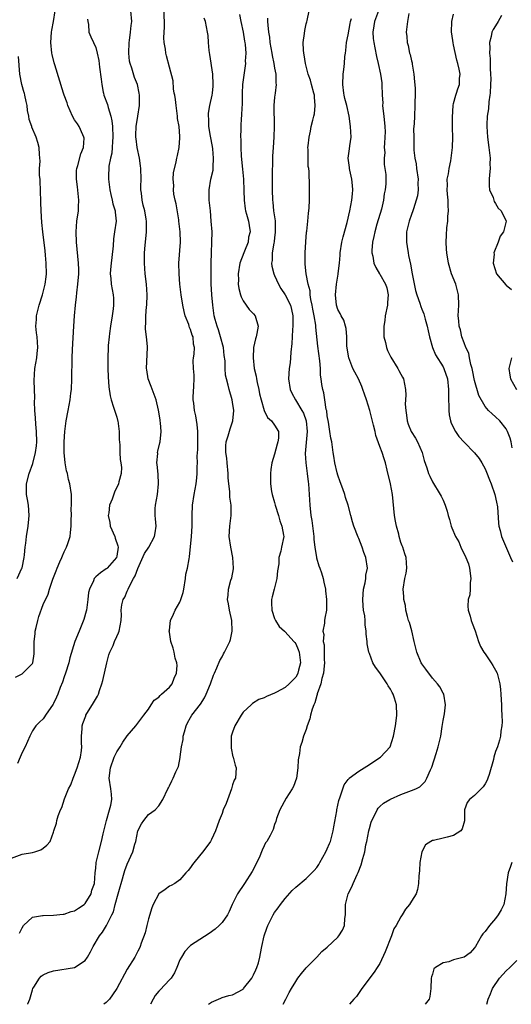
# Model space of a CAD drawing. Units: inches. Extents: x 2559000 to 2562000, y 1524000 to 1527000.
# Drawn here: x 2560589 to 2560682, y 1524000 to 1524187 of the extents above; entities that cross this region are included whole.
import ezdxf

# ---------------------------------------------------------------- set-up
doc = ezdxf.new("R2010")
doc.units = ezdxf.units.IN
doc.header["$MEASUREMENT"] = 0
doc.layers.add('LD25591524_2ft', color=112, linetype='Continuous')

msp = doc.modelspace()

# ---------------------------------------------------------------- linework, layer by layer
at = {"layer": 'LD25591524_2ft'}
for points, elevation in [([(2560587, 1524027.81), (2560589, 1524028.59), (2560591, 1524028.88), (2560591.41, 1524029), (2560592.58, 1524029.42), (2560593, 1524029.7), (2560593.7, 1524030.3), (2560594.35, 1524031), (2560595, 1524032.76), (2560595.06, 1524033), (2560595.54, 1524034.46), (2560595.63, 1524035), (2560595.86, 1524035.86), (2560596.31, 1524037), (2560596.54, 1524037.46), (2560597.08, 1524039.08), (2560597.86, 1524041), (2560598.25, 1524041.75), (2560598.7, 1524043), (2560599, 1524043.67), (2560599.49, 1524045), (2560600.1, 1524047), (2560600.31, 1524048.31), (2560600.37, 1524049), (2560600.31, 1524049.69), (2560600.33, 1524051), (2560600.44, 1524052.44), (2560600.45, 1524053), (2560600.57, 1524053.43), (2560601.1, 1524054.9), (2560601.15, 1524055), (2560602.61, 1524057.39), (2560603.34, 1524058.66), (2560603.5, 1524059), (2560603.73, 1524059.73), (2560604.19, 1524061), (2560604.37, 1524061.63), (2560605.1, 1524065), (2560605.51, 1524066.49), (2560605.69, 1524067), (2560606.29, 1524068.29), (2560606.58, 1524069), (2560607, 1524069.96), (2560607.32, 1524070.68), (2560607.48, 1524071), (2560607.83, 1524073), (2560607.88, 1524074.12), (2560607.86, 1524075), (2560607.99, 1524075.99), (2560608.23, 1524077), (2560608.51, 1524077.49), (2560609, 1524078.61), (2560609.13, 1524078.87), (2560609.16, 1524079), (2560609.29, 1524079.29), (2560610.21, 1524081), (2560610.49, 1524081.51), (2560611, 1524082.94), (2560612.25, 1524085.75), (2560613.11, 1524087), (2560614.18, 1524089), (2560614.27, 1524089.73), (2560614.48, 1524091), (2560614.34, 1524092.34), (2560614.3, 1524093), (2560614.31, 1524094.31), (2560614.36, 1524095), (2560614.71, 1524097), (2560614.94, 1524099), (2560614.84, 1524100.84), (2560614.7, 1524102.7), (2560614.62, 1524103), (2560614.79, 1524104.79), (2560614.77, 1524105), (2560614.78, 1524105.22), (2560615.18, 1524106.82), (2560615.24, 1524107), (2560615.47, 1524109), (2560615.34, 1524110.66), (2560615.28, 1524111), (2560615.23, 1524111.22), (2560614.94, 1524113.06), (2560614.47, 1524115), (2560613.56, 1524117.56), (2560612.97, 1524119), (2560612.71, 1524120.71), (2560612.65, 1524121), (2560612.82, 1524125), (2560612.82, 1524125.18), (2560612.65, 1524127), (2560612.47, 1524128.47), (2560612.47, 1524129), (2560612.52, 1524129.48), (2560612.53, 1524131), (2560612.68, 1524132.68), (2560612.73, 1524133), (2560612.8, 1524135), (2560612.66, 1524137), (2560612.41, 1524139), (2560612.25, 1524141), (2560612.28, 1524143), (2560612.41, 1524144.41), (2560612.45, 1524145), (2560612.66, 1524147), (2560612.63, 1524148.63), (2560612.66, 1524149), (2560612.61, 1524149.39), (2560612.31, 1524151), (2560612.03, 1524152.03), (2560611.82, 1524153), (2560611.69, 1524154.31), (2560611.59, 1524155), (2560611.58, 1524155.59), (2560611.61, 1524157), (2560611.56, 1524159), (2560611.51, 1524159.51), (2560611.29, 1524161), (2560610.9, 1524163), (2560610.69, 1524164.69), (2560610.65, 1524165), (2560610.64, 1524165.36), (2560610.7, 1524167), (2560611, 1524168.98), (2560611.35, 1524171), (2560611.34, 1524173), (2560611.26, 1524173.38), (2560610.94, 1524175), (2560610.36, 1524176.36), (2560609.89, 1524178.1), (2560609.56, 1524179), (2560609.45, 1524179.45), (2560609.27, 1524181), (2560609.33, 1524183), (2560609.4, 1524183.4), (2560609.62, 1524185), (2560609.74, 1524186.26), (2560609.85, 1524187), (2560609.67, 1524189)], 8424), ([(2560587.76, 1524062.24), (2560589, 1524062.89), (2560589.18, 1524063), (2560591, 1524064.86), (2560591.08, 1524065), (2560591.32, 1524066.68), (2560591.32, 1524067), (2560591.28, 1524067.28), (2560591.32, 1524069), (2560591.5, 1524070.5), (2560591.52, 1524071), (2560591.69, 1524071.69), (2560591.97, 1524073), (2560592.19, 1524073.81), (2560593, 1524076.04), (2560593.95, 1524078.05), (2560594.25, 1524079), (2560594.87, 1524080.87), (2560595.5, 1524082.5), (2560595.67, 1524083), (2560596.21, 1524084.21), (2560596.54, 1524085), (2560596.66, 1524085.34), (2560597, 1524086.12), (2560597.45, 1524087), (2560597.7, 1524087.7), (2560598.12, 1524089), (2560598.23, 1524089.77), (2560598.36, 1524091), (2560598.31, 1524092.31), (2560598.37, 1524093), (2560598.34, 1524094.34), (2560598.38, 1524095), (2560598.37, 1524097), (2560598.1, 1524099), (2560597.86, 1524099.86), (2560597.61, 1524101), (2560597.48, 1524101.48), (2560597.19, 1524103), (2560596.99, 1524104.99), (2560596.99, 1524107), (2560597.11, 1524109), (2560597.37, 1524111), (2560597.74, 1524113), (2560598.16, 1524115), (2560598.3, 1524116.3), (2560598.4, 1524117), (2560598.46, 1524119), (2560598.47, 1524120.47), (2560598.52, 1524121.48), (2560598.53, 1524123), (2560598.59, 1524124.59), (2560598.82, 1524129), (2560598.95, 1524131), (2560599.14, 1524133), (2560599.36, 1524134.64), (2560599.39, 1524135.39), (2560599.61, 1524137), (2560599.77, 1524139), (2560599.78, 1524139.78), (2560599.75, 1524141), (2560599.35, 1524145), (2560599.27, 1524147), (2560599.42, 1524149), (2560599.71, 1524151), (2560599.74, 1524151.74), (2560599.82, 1524153), (2560599.54, 1524155.54), (2560599.33, 1524157), (2560599.37, 1524158.63), (2560599.4, 1524159), (2560599.59, 1524159.59), (2560600.19, 1524161.81), (2560600.68, 1524163), (2560600.78, 1524164.78), (2560600.77, 1524165), (2560600.55, 1524165.45), (2560599.85, 1524167), (2560599.53, 1524167.53), (2560599, 1524168.3), (2560598.61, 1524169), (2560597.71, 1524171), (2560597.55, 1524171.55), (2560597.02, 1524173), (2560596.9, 1524173.38), (2560595.23, 1524178.77), (2560595.11, 1524179.11), (2560594.73, 1524180.73), (2560594.68, 1524181), (2560594.47, 1524183), (2560594.6, 1524185), (2560594.65, 1524185.35), (2560594.98, 1524187), (2560595.3, 1524189)], 8428), ([(2560588.49, 1524013.51), (2560589, 1524014.58), (2560589.3, 1524015), (2560591, 1524016.55), (2560592.87, 1524016.87), (2560593, 1524016.92), (2560594.98, 1524016.98), (2560596.84, 1524017.16), (2560597, 1524017.16), (2560598.33, 1524017.67), (2560599, 1524017.79), (2560599.7, 1524018.3), (2560600.83, 1524019), (2560601, 1524019.15), (2560602.13, 1524021), (2560602.29, 1524021.71), (2560602.74, 1524023), (2560602.89, 1524025), (2560603, 1524025.93), (2560603.08, 1524026.92), (2560603.1, 1524027), (2560603.58, 1524029), (2560604.11, 1524031), (2560604.44, 1524032.44), (2560605.08, 1524035), (2560605.64, 1524037), (2560605.87, 1524037.87), (2560606.04, 1524039), (2560606, 1524040), (2560605.87, 1524041), (2560605.57, 1524043), (2560605.8, 1524045), (2560606.53, 1524047), (2560607, 1524048.03), (2560607.62, 1524049), (2560608.14, 1524049.86), (2560609, 1524051.11), (2560610.6, 1524053), (2560612.16, 1524055), (2560613, 1524056.16), (2560613.54, 1524057), (2560614.1, 1524057.9), (2560615, 1524058.45), (2560615.23, 1524058.77), (2560615.52, 1524059), (2560617, 1524060.35), (2560617.51, 1524061), (2560617.92, 1524062.08), (2560618.35, 1524063), (2560618.48, 1524064.48), (2560618.43, 1524065), (2560618.13, 1524065.87), (2560617.91, 1524067), (2560617.75, 1524067.75), (2560617.26, 1524069), (2560617, 1524070.83), (2560616.98, 1524071), (2560617, 1524071.21), (2560617.2, 1524073), (2560617.78, 1524074.22), (2560618.1, 1524075), (2560619, 1524076.52), (2560619.2, 1524077), (2560619.65, 1524078.35), (2560619.72, 1524079), (2560620.04, 1524081), (2560620.14, 1524081.86), (2560620.44, 1524083), (2560620.79, 1524084.79), (2560620.85, 1524085.15), (2560621.22, 1524089), (2560621.34, 1524091), (2560621.35, 1524091.35), (2560621.32, 1524093), (2560621.38, 1524095), (2560621.69, 1524097), (2560622.09, 1524099), (2560622.2, 1524100.2), (2560622.31, 1524101), (2560622.27, 1524102.27), (2560622.35, 1524103), (2560622.29, 1524104.29), (2560622.42, 1524105.58), (2560622.4, 1524108.4), (2560622.38, 1524109), (2560622.29, 1524110.3), (2560622, 1524112), (2560621.77, 1524113), (2560621.63, 1524114.37), (2560621.54, 1524115), (2560621.54, 1524115.54), (2560621.64, 1524117.64), (2560621.68, 1524119), (2560621.71, 1524119.71), (2560621.59, 1524121), (2560621.51, 1524122.49), (2560621.6, 1524123), (2560621.68, 1524123.68), (2560621.77, 1524125), (2560621.59, 1524125.59), (2560621.49, 1524127), (2560621.31, 1524127.31), (2560621, 1524128.37), (2560620.8, 1524128.8), (2560620.76, 1524129), (2560620.67, 1524129.33), (2560620.03, 1524131), (2560619.82, 1524131.82), (2560619.58, 1524133), (2560619.27, 1524135), (2560619.01, 1524137), (2560618.84, 1524139), (2560618.82, 1524141), (2560619.11, 1524145), (2560619.06, 1524147), (2560618.82, 1524149), (2560618.77, 1524149.23), (2560618.28, 1524152.28), (2560618.08, 1524153), (2560617.87, 1524154.13), (2560617.77, 1524155), (2560617.82, 1524155.82), (2560617.74, 1524157), (2560617.79, 1524158.21), (2560618.32, 1524160.32), (2560618.4, 1524161), (2560618.52, 1524161.48), (2560618.85, 1524163), (2560619, 1524164.85), (2560619, 1524165.11), (2560618.85, 1524167), (2560618.56, 1524168.56), (2560618.55, 1524169), (2560618.49, 1524169.51), (2560618.26, 1524171), (2560618.14, 1524172.14), (2560618.01, 1524173), (2560617.94, 1524173.38), (2560617.79, 1524174.21), (2560617.72, 1524175.72), (2560617, 1524178.29), (2560616.48, 1524180.48), (2560616.32, 1524181), (2560616.25, 1524181.75), (2560616.02, 1524183), (2560615.92, 1524183.92), (2560616, 1524185), (2560616.08, 1524185.92), (2560616.04, 1524189)], 8422), ([(2560624.46, 1524000), (2560625, 1524000.39), (2560626.8, 1524001.2), (2560627, 1524001.27), (2560628.32, 1524001.68), (2560629, 1524001.82), (2560631, 1524002.91), (2560631.09, 1524003), (2560632.68, 1524005), (2560633, 1524005.6), (2560633.42, 1524006.58), (2560633.64, 1524007), (2560633.91, 1524007.91), (2560634.19, 1524009), (2560634.33, 1524009.67), (2560634.54, 1524011), (2560635, 1524013.01), (2560635.53, 1524014.47), (2560635.71, 1524015), (2560636.7, 1524017), (2560637, 1524017.45), (2560637.66, 1524018.34), (2560638.11, 1524019), (2560639, 1524020.15), (2560640.33, 1524021.67), (2560641, 1524022.3), (2560643, 1524023.95), (2560644.09, 1524025), (2560644.54, 1524025.46), (2560645, 1524026.04), (2560645.39, 1524026.61), (2560645.62, 1524027), (2560646.72, 1524029), (2560647, 1524029.6), (2560647.42, 1524030.58), (2560647.59, 1524031), (2560648.13, 1524033), (2560648.22, 1524033.78), (2560648.81, 1524036.81), (2560648.83, 1524037), (2560649.23, 1524038.77), (2560649.48, 1524039.48), (2560649.93, 1524041), (2560650.24, 1524041.76), (2560651, 1524042.75), (2560651.09, 1524042.91), (2560651.19, 1524043), (2560653, 1524044.33), (2560655, 1524045.6), (2560655.82, 1524046.18), (2560657.14, 1524047), (2560658.95, 1524049), (2560659.61, 1524051), (2560659.96, 1524053), (2560660.09, 1524053.91), (2560660.21, 1524055), (2560660.16, 1524057), (2560659.78, 1524058.22), (2560659.52, 1524059), (2560659.32, 1524059.32), (2560659, 1524059.99), (2560658.6, 1524060.6), (2560658.37, 1524061), (2560657, 1524063.06), (2560656.15, 1524064.15), (2560655.68, 1524065), (2560655, 1524066.75), (2560654.92, 1524067), (2560654.6, 1524068.6), (2560654.59, 1524069), (2560654.4, 1524070.4), (2560654.41, 1524071), (2560654.22, 1524072.22), (2560654.2, 1524073), (2560654.11, 1524073.89), (2560653.91, 1524075), (2560653.81, 1524075.81), (2560653.74, 1524077), (2560653.89, 1524079), (2560654.18, 1524080.18), (2560654.3, 1524081), (2560654.32, 1524081.68), (2560654.62, 1524083), (2560654.34, 1524085), (2560653.96, 1524085.96), (2560653.64, 1524087), (2560653, 1524088.64), (2560652.88, 1524088.88), (2560652.03, 1524091), (2560651.82, 1524091.82), (2560651.47, 1524093), (2560650.95, 1524095), (2560650.46, 1524096.46), (2560650.31, 1524097), (2560649.95, 1524098.05), (2560649.43, 1524099.43), (2560649, 1524100.65), (2560648.88, 1524101.12), (2560648.45, 1524103), (2560648.27, 1524104.27), (2560648.12, 1524105), (2560647.84, 1524107), (2560647.69, 1524107.69), (2560647.52, 1524109), (2560647.23, 1524110.77), (2560647, 1524112), (2560646.89, 1524112.89), (2560646.82, 1524113.18), (2560646.54, 1524115), (2560646.32, 1524116.32), (2560646.14, 1524117), (2560645.95, 1524117.95), (2560645.82, 1524119), (2560645.71, 1524119.71), (2560645.69, 1524121), (2560645.59, 1524122.41), (2560645.2, 1524125.2), (2560644.83, 1524128.83), (2560644.81, 1524129.19), (2560644.51, 1524131), (2560644.26, 1524132.26), (2560644.14, 1524133), (2560643.9, 1524134.1), (2560643.77, 1524135), (2560643.73, 1524135.73), (2560643.37, 1524137), (2560642.99, 1524139), (2560642.83, 1524140.83), (2560642.81, 1524141), (2560642.82, 1524143), (2560642.91, 1524145.09), (2560643.06, 1524146.94), (2560643.09, 1524147.09), (2560643.31, 1524149), (2560643.44, 1524150.56), (2560643.5, 1524151), (2560643.56, 1524151.56), (2560643.61, 1524153), (2560643.6, 1524154.4), (2560643.64, 1524155), (2560643.61, 1524155.61), (2560643.56, 1524158.44), (2560643.48, 1524159), (2560643.4, 1524159.4), (2560643.36, 1524161), (2560643.37, 1524162.63), (2560643.34, 1524163), (2560643.35, 1524163.35), (2560643.54, 1524165), (2560643.84, 1524166.16), (2560643.97, 1524167), (2560644.25, 1524168.25), (2560644.46, 1524169), (2560644.55, 1524169.45), (2560644.73, 1524171), (2560644.57, 1524172.57), (2560644.55, 1524173), (2560644.44, 1524173.38), (2560644, 1524175), (2560643.81, 1524175.81), (2560643.38, 1524177), (2560642.87, 1524179), (2560642.64, 1524180.64), (2560642.53, 1524181), (2560642.48, 1524181.52), (2560642.45, 1524183), (2560642.69, 1524184.69), (2560642.73, 1524185.27), (2560643, 1524186.53), (2560643.09, 1524186.91), (2560643.21, 1524187.21), (2560643.58, 1524189)], 8414), ([(2560656.72, 1524189), (2560655.96, 1524187), (2560655.85, 1524186.15), (2560655.67, 1524185), (2560655.75, 1524183.75), (2560655.82, 1524183), (2560656.04, 1524181.96), (2560656.34, 1524180.34), (2560656.68, 1524179), (2560657.13, 1524177), (2560657.35, 1524175.35), (2560657.37, 1524175), (2560657.36, 1524174.64), (2560657.41, 1524173.38), (2560657.42, 1524173), (2560657.53, 1524171.53), (2560657.52, 1524171), (2560657.57, 1524170.43), (2560657.74, 1524169), (2560657.94, 1524167), (2560657.98, 1524166.02), (2560657.97, 1524165), (2560657.85, 1524163.85), (2560657.84, 1524163), (2560657.91, 1524162.09), (2560657.79, 1524161), (2560657.8, 1524159.8), (2560657.97, 1524159), (2560658.1, 1524157.9), (2560658.13, 1524157), (2560658.13, 1524156.13), (2560658.03, 1524155), (2560657.8, 1524154.2), (2560657.71, 1524153), (2560657.32, 1524151.32), (2560656.42, 1524148.42), (2560656.01, 1524147), (2560655.88, 1524146.12), (2560655.58, 1524145), (2560655.45, 1524143.45), (2560655.47, 1524143), (2560655.63, 1524142.37), (2560655.85, 1524141), (2560656.22, 1524140.22), (2560656.92, 1524139), (2560657, 1524138.9), (2560658.06, 1524137), (2560658.3, 1524136.3), (2560658.59, 1524135), (2560658.45, 1524133.55), (2560658.44, 1524133), (2560658.02, 1524131), (2560657.92, 1524130.08), (2560657.75, 1524129), (2560657.72, 1524127.72), (2560657.78, 1524127), (2560658.07, 1524125.93), (2560658.23, 1524125), (2560658.43, 1524124.43), (2560659.1, 1524123.1), (2560660.43, 1524121), (2560660.61, 1524120.61), (2560661, 1524119.92), (2560661.3, 1524119.3), (2560661.46, 1524119), (2560661.85, 1524117), (2560661.91, 1524115.91), (2560661.81, 1524114.19), (2560661.91, 1524113), (2560662.07, 1524112.07), (2560662.18, 1524111), (2560662.39, 1524110.39), (2560662.96, 1524109), (2560663.74, 1524107.74), (2560664.17, 1524107), (2560665.03, 1524105), (2560665.44, 1524103.44), (2560665.91, 1524102.09), (2560666.26, 1524101), (2560666.48, 1524100.48), (2560667, 1524099.38), (2560668.48, 1524097), (2560668.66, 1524096.66), (2560669, 1524095.92), (2560669.3, 1524095.3), (2560669.38, 1524095), (2560669.81, 1524093.81), (2560669.96, 1524093), (2560670.22, 1524092.22), (2560670.52, 1524091), (2560670.67, 1524090.67), (2560671.35, 1524089), (2560671.98, 1524087.98), (2560672.4, 1524087), (2560673.36, 1524085), (2560673.82, 1524083.82), (2560674.04, 1524083), (2560674.3, 1524081), (2560674.18, 1524080.18), (2560674.15, 1524079), (2560674.07, 1524077.93), (2560673.79, 1524077), (2560673.74, 1524075.74), (2560673.8, 1524075), (2560674.14, 1524073.86), (2560674.37, 1524073), (2560674.53, 1524072.53), (2560675.08, 1524071.08), (2560675.75, 1524069), (2560676.1, 1524068.1), (2560676.77, 1524067), (2560677, 1524066.71), (2560678.15, 1524065), (2560678.48, 1524064.48), (2560679, 1524063.57), (2560679.26, 1524063), (2560679.8, 1524061), (2560679.9, 1524059.9), (2560680.01, 1524059), (2560680.07, 1524057.93), (2560680.1, 1524057), (2560680.1, 1524056.1), (2560680.19, 1524055), (2560680.24, 1524053.76), (2560680.18, 1524053), (2560679.99, 1524051.99), (2560679.91, 1524051), (2560679.74, 1524050.26), (2560679.34, 1524049), (2560679, 1524048.12), (2560678.67, 1524047), (2560678.58, 1524046.58), (2560677.75, 1524043.75), (2560677.51, 1524043), (2560677.37, 1524042.63), (2560677, 1524041.92), (2560676.61, 1524041.39), (2560675, 1524039.76), (2560674.03, 1524039), (2560673.61, 1524038.39), (2560673.09, 1524037), (2560673.08, 1524034.92), (2560672.62, 1524033.38), (2560672.36, 1524033), (2560671, 1524032.12), (2560669.81, 1524031.81), (2560669, 1524031.58), (2560667.16, 1524031.16), (2560667, 1524031.15), (2560666.7, 1524031), (2560665.64, 1524030.36), (2560664.96, 1524029), (2560664.62, 1524027), (2560664.53, 1524025.47), (2560664.41, 1524024.41), (2560664.34, 1524023), (2560664.13, 1524021.87), (2560663.87, 1524021), (2560663, 1524019.62), (2560662.66, 1524019), (2560661.89, 1524018.11), (2560661.24, 1524017), (2560661, 1524016.66), (2560660.08, 1524015), (2560659.67, 1524014.33), (2560659.21, 1524013), (2560658.01, 1524009.99), (2560657, 1524007.79), (2560656.46, 1524007), (2560655.9, 1524006.1), (2560653.56, 1524003), (2560652.53, 1524001.47), (2560652.08, 1524001), (2560651.2, 1524000)], 8410), ([(2560601.47, 1524187.47), (2560601.48, 1524187), (2560601.6, 1524186.4), (2560601.72, 1524185), (2560602.09, 1524184.09), (2560602.59, 1524183), (2560603, 1524182.02), (2560603.3, 1524181), (2560603.59, 1524179.59), (2560603.71, 1524178.29), (2560604.04, 1524176.04), (2560604.14, 1524175), (2560604.43, 1524173.57), (2560604.47, 1524173.38), (2560604.55, 1524173), (2560605.21, 1524171.21), (2560605.34, 1524170.66), (2560605.89, 1524169), (2560606.09, 1524168.09), (2560606.22, 1524167), (2560606.27, 1524165), (2560606.17, 1524164.17), (2560606.12, 1524163), (2560606.04, 1524161.96), (2560605.79, 1524161), (2560605.5, 1524159.5), (2560605.4, 1524157.4), (2560605.41, 1524157), (2560605.66, 1524155), (2560605.9, 1524154.1), (2560606.15, 1524153), (2560606.28, 1524152.28), (2560606.71, 1524151), (2560606.72, 1524150.72), (2560606.87, 1524149), (2560606.59, 1524147), (2560606.38, 1524145.62), (2560606.32, 1524144.32), (2560606.07, 1524142.07), (2560605.93, 1524141), (2560605.81, 1524139.81), (2560605.76, 1524139), (2560605.88, 1524138.12), (2560605.96, 1524137), (2560606.33, 1524135), (2560606.37, 1524134.37), (2560606.39, 1524133), (2560606.32, 1524132.32), (2560606.14, 1524131), (2560605.81, 1524129), (2560605.62, 1524127.62), (2560605.54, 1524127), (2560605.38, 1524125.38), (2560605.35, 1524125), (2560605.28, 1524123), (2560605.32, 1524121), (2560605.39, 1524119.39), (2560605.51, 1524117.51), (2560605.77, 1524115.77), (2560605.95, 1524115), (2560606.41, 1524113.59), (2560606.68, 1524112.68), (2560607, 1524111.71), (2560607.17, 1524111.17), (2560607.19, 1524111), (2560607.45, 1524109), (2560607.48, 1524107.48), (2560607.56, 1524106.44), (2560607.59, 1524105), (2560607.65, 1524103.65), (2560607.76, 1524103), (2560607.88, 1524102.12), (2560607.83, 1524101), (2560607.39, 1524099.39), (2560607.33, 1524099), (2560606.54, 1524097.46), (2560606.12, 1524096.12), (2560605.65, 1524095), (2560605.5, 1524093.5), (2560605.38, 1524093), (2560605.7, 1524091.7), (2560605.77, 1524091), (2560606.61, 1524089), (2560606.69, 1524088.69), (2560607.21, 1524087.21), (2560607.24, 1524087), (2560607, 1524085.28), (2560606.95, 1524085), (2560605.18, 1524083), (2560605.09, 1524082.91), (2560605, 1524082.84), (2560603.88, 1524082.12), (2560603, 1524081.31), (2560602.83, 1524081.17), (2560602.71, 1524081), (2560602.55, 1524080.55), (2560601.79, 1524079), (2560601.63, 1524078.37), (2560601.51, 1524077), (2560601.25, 1524075), (2560601.21, 1524074.79), (2560600.77, 1524073.23), (2560599.83, 1524071), (2560599.02, 1524069), (2560598.07, 1524065.93), (2560597.87, 1524065), (2560597.24, 1524063), (2560597, 1524062.33), (2560596.69, 1524061.31), (2560596.27, 1524060.27), (2560595.8, 1524059), (2560595.57, 1524058.43), (2560595, 1524057.26), (2560594.9, 1524057.1), (2560593.44, 1524055), (2560593.28, 1524054.72), (2560593, 1524054.32), (2560592.3, 1524053.7), (2560591.65, 1524053), (2560591, 1524052.02), (2560590.46, 1524051), (2560590.02, 1524050.02), (2560589.62, 1524049), (2560589, 1524047.89), (2560588.65, 1524047), (2560588.16, 1524045.84)], 8426), ([(2560590.04, 1524000), (2560590.07, 1524000.07), (2560590.48, 1524001), (2560591, 1524002.78), (2560591.08, 1524003), (2560591.24, 1524003.24), (2560592.3, 1524005), (2560592.65, 1524005.35), (2560593, 1524005.58), (2560593.97, 1524006.03), (2560595, 1524006.38), (2560599, 1524007), (2560601, 1524008.33), (2560601.46, 1524009), (2560602.01, 1524009.99), (2560602.51, 1524011), (2560603.72, 1524013), (2560604.3, 1524013.7), (2560605.05, 1524015), (2560606.04, 1524017), (2560606.39, 1524017.61), (2560606.7, 1524019), (2560607.24, 1524021), (2560607.65, 1524022.35), (2560607.81, 1524023), (2560608.56, 1524025.44), (2560609, 1524026.67), (2560610.05, 1524029), (2560610.45, 1524030.45), (2560610.62, 1524031), (2560611.01, 1524033), (2560611.68, 1524034.32), (2560612.14, 1524035), (2560613, 1524036.14), (2560614.27, 1524037), (2560615, 1524037.75), (2560615.74, 1524039), (2560616.69, 1524041), (2560616.81, 1524041.19), (2560617, 1524041.54), (2560617.47, 1524042.53), (2560617.75, 1524043), (2560618.24, 1524044.24), (2560618.74, 1524045.26), (2560619.06, 1524046.94), (2560619.06, 1524047.06), (2560619.33, 1524049), (2560619.61, 1524050.39), (2560619.65, 1524051), (2560619.87, 1524051.87), (2560620.18, 1524053), (2560620.44, 1524053.56), (2560621, 1524054.58), (2560621.25, 1524055), (2560622.91, 1524057.09), (2560623.68, 1524058.32), (2560624, 1524059), (2560624.79, 1524061), (2560625.39, 1524062.61), (2560625.56, 1524063), (2560626.04, 1524064.04), (2560626.59, 1524065.41), (2560627, 1524066.14), (2560627.29, 1524066.71), (2560627.5, 1524067), (2560628.46, 1524069), (2560628.59, 1524069.41), (2560628.94, 1524071), (2560628.89, 1524073), (2560628.45, 1524075), (2560628.22, 1524076.22), (2560628.06, 1524077), (2560628.14, 1524077.86), (2560628.22, 1524079), (2560628.69, 1524080.69), (2560628.84, 1524081.16), (2560629.16, 1524082.84), (2560629.17, 1524083), (2560629.08, 1524085), (2560628.69, 1524087), (2560628.39, 1524089), (2560628.48, 1524091), (2560628.74, 1524093), (2560628.72, 1524095), (2560628.48, 1524096.48), (2560628.46, 1524097), (2560628.46, 1524097.54), (2560628.29, 1524099), (2560628.19, 1524100.19), (2560628.18, 1524101), (2560627.96, 1524103), (2560627.89, 1524103.89), (2560627.71, 1524105), (2560627.71, 1524106.29), (2560627.78, 1524107), (2560628.14, 1524108.14), (2560628.53, 1524109.47), (2560629.05, 1524111), (2560629.22, 1524113), (2560629, 1524114.56), (2560628.92, 1524115), (2560628.33, 1524117), (2560628.18, 1524117.82), (2560627.85, 1524119), (2560627.68, 1524119.68), (2560627.61, 1524121), (2560627.58, 1524122.42), (2560627.43, 1524123.43), (2560627.27, 1524125), (2560626.74, 1524127), (2560626.32, 1524128.32), (2560626.06, 1524129), (2560625.7, 1524130.3), (2560625.54, 1524131), (2560625.26, 1524133), (2560625.05, 1524135), (2560624.93, 1524137.07), (2560624.93, 1524141), (2560624.98, 1524143), (2560625.09, 1524145), (2560625.1, 1524147), (2560624.97, 1524149), (2560624.8, 1524151), (2560624.58, 1524153), (2560624.55, 1524155), (2560624.9, 1524157), (2560625.29, 1524158.71), (2560625.3, 1524159), (2560625.29, 1524159.29), (2560625.39, 1524161), (2560625.24, 1524162.76), (2560625.19, 1524163.19), (2560624.82, 1524165.18), (2560624.51, 1524167), (2560624.47, 1524168.47), (2560624.41, 1524169), (2560624.44, 1524169.56), (2560624.69, 1524171), (2560625.15, 1524173), (2560625.19, 1524173.38), (2560625.32, 1524174.68), (2560625.34, 1524175), (2560625.24, 1524177), (2560624.71, 1524180.71), (2560624.55, 1524181.45), (2560624.41, 1524183), (2560624.34, 1524184.34), (2560624.23, 1524185), (2560623.84, 1524187), (2560623.62, 1524187.62)], 8420), ([(2560630.35, 1524188.35), (2560630.58, 1524187), (2560631.03, 1524185), (2560631.28, 1524183.28), (2560631.34, 1524183), (2560631.4, 1524182.6), (2560631.5, 1524181), (2560631.43, 1524179.43), (2560631.44, 1524179), (2560630.89, 1524175), (2560630.84, 1524173.38), (2560630.83, 1524173), (2560630.81, 1524172.81), (2560630.83, 1524171), (2560630.79, 1524170.79), (2560630.71, 1524169), (2560630.66, 1524168.66), (2560630.55, 1524167), (2560630.56, 1524166.56), (2560630.54, 1524165), (2560630.59, 1524164.59), (2560630.59, 1524163), (2560630.61, 1524161.39), (2560630.87, 1524158.87), (2560631.09, 1524157), (2560631.15, 1524154.85), (2560631.18, 1524153), (2560631.38, 1524151.38), (2560631.46, 1524151), (2560631.67, 1524150.33), (2560632.02, 1524149), (2560632.17, 1524148.17), (2560632.34, 1524147), (2560632.05, 1524145.95), (2560631.96, 1524145), (2560631.3, 1524143.3), (2560631.17, 1524143), (2560630.38, 1524141), (2560630.05, 1524139), (2560630.12, 1524137.87), (2560630.09, 1524137), (2560630.17, 1524136.17), (2560630.52, 1524135), (2560630.62, 1524134.62), (2560631, 1524133.87), (2560631.62, 1524133), (2560632.17, 1524132.17), (2560633, 1524131.36), (2560633.3, 1524131), (2560633.85, 1524129), (2560633.63, 1524127.63), (2560633.5, 1524127), (2560633.37, 1524126.63), (2560633.01, 1524125), (2560632.89, 1524123), (2560633.12, 1524121), (2560633.52, 1524119.52), (2560633.55, 1524119), (2560633.66, 1524118.34), (2560633.99, 1524117), (2560634.15, 1524116.15), (2560634.41, 1524115), (2560635, 1524113), (2560635.63, 1524111.63), (2560636.43, 1524111), (2560637, 1524110.2), (2560637.72, 1524109), (2560637.71, 1524107.71), (2560637.62, 1524107), (2560637.45, 1524106.55), (2560637, 1524104.66), (2560636.44, 1524103), (2560636.25, 1524101.75), (2560636.19, 1524101), (2560636.23, 1524100.23), (2560636.22, 1524099), (2560636.43, 1524097.57), (2560636.54, 1524097), (2560637, 1524095.49), (2560637.12, 1524095), (2560637.75, 1524093), (2560637.98, 1524091.98), (2560638.38, 1524091), (2560638.71, 1524089.29), (2560638.73, 1524089), (2560638.32, 1524087), (2560638.19, 1524086.19), (2560637.81, 1524085), (2560637.78, 1524083.78), (2560637.55, 1524082.45), (2560637.42, 1524081), (2560636.88, 1524079), (2560636.5, 1524077.5), (2560636.4, 1524077), (2560636.41, 1524076.41), (2560636.49, 1524075), (2560637, 1524073.42), (2560637.17, 1524073), (2560637.86, 1524071.86), (2560638.86, 1524071), (2560638.93, 1524070.93), (2560639, 1524070.9), (2560640.68, 1524069), (2560640.81, 1524068.81), (2560641, 1524068.58), (2560641.5, 1524067.5), (2560641.69, 1524067), (2560641.94, 1524065), (2560641.55, 1524063.55), (2560641.43, 1524063), (2560641.29, 1524062.71), (2560641, 1524062.24), (2560640.37, 1524061.63), (2560639.76, 1524061), (2560639, 1524060.3), (2560637.37, 1524059.37), (2560637, 1524059.19), (2560635.43, 1524058.57), (2560635, 1524058.29), (2560633.99, 1524058.01), (2560632.78, 1524057.22), (2560632.55, 1524057), (2560631, 1524055.57), (2560630.63, 1524055), (2560629.44, 1524053), (2560629, 1524051.8), (2560628.77, 1524051), (2560628.71, 1524049), (2560628.74, 1524048.74), (2560629.06, 1524047.06), (2560629.09, 1524047), (2560629.48, 1524045.48), (2560629.68, 1524045), (2560629.54, 1524043), (2560629.34, 1524042.66), (2560629, 1524041.73), (2560628.82, 1524041), (2560627.79, 1524038.21), (2560627.24, 1524037), (2560627, 1524036.33), (2560626.45, 1524035), (2560626.11, 1524033.89), (2560625.79, 1524033), (2560625, 1524031.33), (2560624.82, 1524031), (2560623.33, 1524029), (2560623, 1524028.56), (2560621.4, 1524026.6), (2560621, 1524026), (2560620.54, 1524025.46), (2560620.11, 1524025), (2560619, 1524023.7), (2560618.02, 1524023), (2560617.37, 1524022.63), (2560617, 1524022.45), (2560616.18, 1524021.82), (2560615, 1524021.05), (2560614.97, 1524021), (2560613.93, 1524019), (2560613.64, 1524018.36), (2560613, 1524016.25), (2560612.69, 1524015), (2560612.38, 1524013.62), (2560611.66, 1524011.66), (2560611.47, 1524011), (2560611.33, 1524010.67), (2560611, 1524010.09), (2560610.45, 1524009), (2560609, 1524006.68), (2560607, 1524003.03), (2560606.22, 1524001.78), (2560605.62, 1524001), (2560605, 1524000.32), (2560604.52, 1524000)], 8418), ([(2560635.62, 1524187.62), (2560635.64, 1524187), (2560635.68, 1524186.32), (2560635.82, 1524185), (2560636, 1524184), (2560636.1, 1524183), (2560636.46, 1524181), (2560636.52, 1524180.52), (2560636.87, 1524179), (2560637, 1524178.1), (2560637.2, 1524177), (2560637.24, 1524175.24), (2560637.3, 1524175), (2560637.1, 1524173.38), (2560637, 1524172.63), (2560636.83, 1524171), (2560636.84, 1524169.16), (2560636.88, 1524168.88), (2560636.94, 1524167), (2560636.87, 1524165), (2560636.7, 1524163), (2560636.62, 1524161.38), (2560636.59, 1524161), (2560636.53, 1524157.47), (2560636.56, 1524156.56), (2560636.52, 1524155), (2560636.58, 1524153), (2560636.64, 1524152.64), (2560636.81, 1524151), (2560637.07, 1524149.07), (2560637.13, 1524146.87), (2560637, 1524145.9), (2560636.91, 1524145.09), (2560636.84, 1524144.84), (2560636.54, 1524143), (2560636.5, 1524141.5), (2560636.4, 1524141), (2560636.47, 1524140.47), (2560636.83, 1524139), (2560637, 1524138.66), (2560637.72, 1524137), (2560638.2, 1524136.2), (2560639.01, 1524135.01), (2560639.99, 1524133), (2560640.2, 1524132.2), (2560640.46, 1524131), (2560640.48, 1524129), (2560640.42, 1524128.42), (2560640.31, 1524127), (2560640.27, 1524125.73), (2560640.06, 1524124.06), (2560640.03, 1524123), (2560639.93, 1524122.07), (2560639.75, 1524121), (2560639.63, 1524119), (2560639.97, 1524117), (2560640.3, 1524116.3), (2560640.98, 1524115), (2560642.18, 1524113), (2560642.47, 1524112.47), (2560642.99, 1524111), (2560643.16, 1524109), (2560642.83, 1524104.83), (2560642.91, 1524103), (2560643.19, 1524101), (2560643.39, 1524099.39), (2560643.45, 1524099), (2560643.58, 1524097), (2560643.66, 1524095), (2560643.87, 1524093), (2560644.04, 1524092.04), (2560644.46, 1524089), (2560644.47, 1524088.47), (2560644.66, 1524087), (2560644.96, 1524085.04), (2560644.96, 1524084.96), (2560645.4, 1524083.4), (2560645.57, 1524083), (2560645.88, 1524082.12), (2560646.22, 1524081), (2560646.33, 1524080.33), (2560646.66, 1524079), (2560646.67, 1524078.67), (2560646.88, 1524077), (2560646.83, 1524075), (2560646.52, 1524073.48), (2560646.46, 1524073), (2560646.49, 1524072.49), (2560646.19, 1524071), (2560646.36, 1524070.36), (2560646.24, 1524069), (2560646.39, 1524068.39), (2560646.42, 1524065.58), (2560646.47, 1524065), (2560646.39, 1524064.39), (2560646.28, 1524063), (2560645.97, 1524061.97), (2560645.78, 1524061), (2560645.1, 1524059.1), (2560645.07, 1524058.93), (2560645, 1524058.76), (2560644.61, 1524057.39), (2560644.43, 1524057), (2560644.14, 1524056.14), (2560643.83, 1524055), (2560643.7, 1524054.3), (2560643.21, 1524053), (2560643, 1524052.31), (2560642.47, 1524051), (2560642.17, 1524049.83), (2560641.88, 1524049), (2560641.71, 1524047.71), (2560641.5, 1524046.5), (2560641.44, 1524045), (2560641.15, 1524043), (2560640.57, 1524041.43), (2560640.36, 1524041), (2560639.21, 1524039.21), (2560637.96, 1524037), (2560637.35, 1524035.35), (2560637.21, 1524034.79), (2560637, 1524034.23), (2560636.72, 1524033.28), (2560636.58, 1524033), (2560636.14, 1524032.14), (2560635.51, 1524031), (2560635.28, 1524030.72), (2560635, 1524030.17), (2560634.64, 1524029.36), (2560634.53, 1524029), (2560634.16, 1524028.16), (2560633.63, 1524027), (2560632.75, 1524025.25), (2560631.29, 1524023), (2560629.92, 1524021), (2560628.96, 1524019), (2560628.36, 1524017.64), (2560628.02, 1524017), (2560627, 1524015.54), (2560626.48, 1524015), (2560625.7, 1524014.3), (2560624.53, 1524013.47), (2560621, 1524011.19), (2560620.81, 1524011), (2560619.93, 1524010.07), (2560619.28, 1524009), (2560619, 1524008.45), (2560618.42, 1524007), (2560617.98, 1524006.02), (2560617.31, 1524005), (2560617, 1524004.64), (2560615.22, 1524002.78), (2560615, 1524002.53), (2560614.32, 1524001.68), (2560613.92, 1524001), (2560613.39, 1524000)], 8416), ([(2560638.6, 1524000), (2560639.16, 1524001), (2560639.78, 1524002.22), (2560640.2, 1524003), (2560641, 1524004.37), (2560641.44, 1524005), (2560642.11, 1524005.89), (2560643, 1524006.95), (2560645, 1524009), (2560645.97, 1524010.03), (2560647, 1524010.9), (2560649, 1524012.8), (2560649.18, 1524013), (2560649.88, 1524014.12), (2560650.25, 1524015), (2560650.33, 1524016.33), (2560650.45, 1524017), (2560650.48, 1524017.52), (2560650.49, 1524019), (2560650.95, 1524021), (2560651.66, 1524022.34), (2560651.92, 1524023), (2560652.7, 1524024.7), (2560652.9, 1524025.1), (2560653.47, 1524026.53), (2560653.75, 1524027.75), (2560654.11, 1524029), (2560654.36, 1524030.36), (2560654.5, 1524031), (2560654.89, 1524033), (2560655, 1524033.43), (2560655.37, 1524034.63), (2560655.5, 1524035), (2560656.05, 1524036.05), (2560656.51, 1524037), (2560656.7, 1524037.3), (2560657, 1524037.64), (2560657.71, 1524038.29), (2560658.89, 1524039), (2560659, 1524039.06), (2560661, 1524039.92), (2560663, 1524040.66), (2560663.81, 1524041), (2560664.6, 1524041.4), (2560665, 1524041.78), (2560665.58, 1524042.42), (2560665.9, 1524043), (2560666.59, 1524044.59), (2560666.79, 1524045), (2560666.85, 1524045.15), (2560667.72, 1524047.72), (2560668.09, 1524049), (2560668.25, 1524049.75), (2560668.57, 1524051), (2560668.86, 1524052.86), (2560669, 1524053.99), (2560669.25, 1524055.25), (2560669.49, 1524057), (2560669.13, 1524059), (2560669, 1524059.2), (2560668.4, 1524060.4), (2560667.98, 1524061), (2560667, 1524062.05), (2560665.76, 1524063.76), (2560665, 1524064.77), (2560664.86, 1524065), (2560664.02, 1524067), (2560663.53, 1524069), (2560663.05, 1524071.05), (2560662.62, 1524072.62), (2560662.47, 1524073), (2560662.22, 1524073.78), (2560661.95, 1524075), (2560661.87, 1524075.87), (2560661.55, 1524077), (2560661.57, 1524077.57), (2560661.44, 1524079), (2560661.77, 1524081), (2560661.99, 1524082.01), (2560662.12, 1524083), (2560662.03, 1524084.03), (2560661.99, 1524085), (2560661.72, 1524085.72), (2560661.35, 1524087), (2560661.23, 1524087.23), (2560661, 1524087.88), (2560660.67, 1524089), (2560660.57, 1524089.43), (2560660.14, 1524091), (2560659.94, 1524091.94), (2560659.77, 1524093), (2560659.41, 1524097), (2560659.02, 1524099), (2560658.36, 1524101.64), (2560658.06, 1524103), (2560657.79, 1524103.79), (2560657.43, 1524105), (2560657, 1524106.13), (2560656.24, 1524108.24), (2560656.08, 1524109), (2560655.79, 1524110.21), (2560655.06, 1524113), (2560654.46, 1524115), (2560654.06, 1524116.06), (2560653.79, 1524117), (2560653.57, 1524117.57), (2560652.92, 1524119), (2560652.27, 1524120.27), (2560651.86, 1524121), (2560651.07, 1524123), (2560650.75, 1524125.25), (2560650.71, 1524127), (2560650.59, 1524128.59), (2560650.46, 1524129), (2560650.17, 1524130.17), (2560649.65, 1524131), (2560649.46, 1524131.46), (2560649, 1524132.18), (2560648.77, 1524133), (2560648.54, 1524135), (2560648.73, 1524137), (2560649, 1524138.54), (2560649.09, 1524138.91), (2560649.08, 1524139.08), (2560649.31, 1524141), (2560649.46, 1524142.54), (2560649.48, 1524143), (2560649.79, 1524145), (2560650, 1524146), (2560650.78, 1524148.78), (2560651.29, 1524151), (2560651.67, 1524153), (2560651.8, 1524154.2), (2560651.83, 1524155), (2560651.78, 1524155.78), (2560651.66, 1524157), (2560651.26, 1524158.74), (2560651.23, 1524159), (2560651.23, 1524159.23), (2560650.99, 1524161), (2560651.22, 1524162.78), (2560651.31, 1524163.31), (2560651.54, 1524165), (2560651.43, 1524167), (2560651.14, 1524169), (2560650.7, 1524171), (2560650.34, 1524172.34), (2560650.2, 1524173), (2560650.15, 1524173.38), (2560649.94, 1524175), (2560650.05, 1524177), (2560650.16, 1524177.84), (2560650.28, 1524179), (2560650.35, 1524180.35), (2560650.44, 1524181), (2560650.54, 1524181.46), (2560650.68, 1524183), (2560651, 1524184.49), (2560651.38, 1524186.62), (2560651.43, 1524187), (2560651.58, 1524187.58)], 8412), ([(2560662.52, 1524188.52), (2560662.23, 1524187), (2560662.01, 1524185), (2560662.14, 1524184.14), (2560662.2, 1524183), (2560662.4, 1524182.4), (2560662.65, 1524181), (2560662.74, 1524180.74), (2560663, 1524179.54), (2560663.11, 1524179.11), (2560663.13, 1524178.87), (2560663.44, 1524177), (2560663.55, 1524175.55), (2560663.71, 1524174.29), (2560663.7, 1524173.38), (2560663.7, 1524173), (2560663.62, 1524171.62), (2560663.67, 1524171), (2560663.55, 1524169), (2560663.51, 1524167.51), (2560663.42, 1524166.58), (2560663.44, 1524165), (2560663.48, 1524163.48), (2560663.46, 1524163), (2560663.47, 1524162.53), (2560663.64, 1524161), (2560663.89, 1524159.89), (2560663.99, 1524159), (2560664.28, 1524157), (2560664.23, 1524156.23), (2560664.27, 1524155), (2560664.16, 1524153.84), (2560663.92, 1524153), (2560663.37, 1524151.37), (2560663.28, 1524151), (2560663, 1524150.28), (2560662.56, 1524149), (2560662.08, 1524147), (2560662.04, 1524145.96), (2560662.03, 1524145), (2560662.17, 1524144.17), (2560662.35, 1524143), (2560662.47, 1524142.47), (2560662.81, 1524140.81), (2560663.14, 1524139), (2560663.8, 1524135.8), (2560664.05, 1524135), (2560664.62, 1524133.38), (2560664.77, 1524132.77), (2560665, 1524132.26), (2560665.37, 1524131.37), (2560665.61, 1524130.39), (2560666, 1524129), (2560666.15, 1524128.15), (2560666.4, 1524127), (2560667, 1524125), (2560667.58, 1524123.58), (2560669, 1524121.31), (2560669.17, 1524121), (2560669.84, 1524119), (2560670.05, 1524117), (2560670.05, 1524116.05), (2560670.07, 1524115), (2560670.13, 1524113.87), (2560670.09, 1524113), (2560670.16, 1524112.16), (2560670.4, 1524111), (2560670.55, 1524110.55), (2560671.34, 1524109), (2560672.02, 1524108.02), (2560673, 1524106.96), (2560674.96, 1524104.96), (2560675.85, 1524103.85), (2560676.38, 1524103), (2560677, 1524101.87), (2560677.26, 1524101.26), (2560677.8, 1524099.8), (2560678.14, 1524099), (2560678.87, 1524097), (2560679, 1524096.42), (2560679.22, 1524095.22), (2560679.29, 1524095), (2560679.35, 1524094.65), (2560679.52, 1524091.52), (2560679.6, 1524091), (2560679.83, 1524090.17), (2560680.13, 1524089), (2560681.85, 1524085), (2560682.18, 1524084.18)], 8408), ([(2560682.15, 1524105.85), (2560681.93, 1524107), (2560681.75, 1524107.75), (2560681.25, 1524109), (2560681, 1524109.47), (2560679.79, 1524111), (2560679, 1524111.78), (2560678.33, 1524112.33), (2560677.65, 1524113), (2560677, 1524113.74), (2560675.82, 1524115.82), (2560675, 1524118.7), (2560674.63, 1524120.63), (2560674.54, 1524121), (2560674.29, 1524121.71), (2560674.04, 1524123), (2560673.92, 1524123.92), (2560673.32, 1524125), (2560673, 1524125.86), (2560672.59, 1524127), (2560672.32, 1524128.32), (2560672.09, 1524129), (2560671.98, 1524130.02), (2560671.9, 1524131), (2560671.99, 1524133), (2560671.93, 1524135), (2560671.41, 1524137), (2560670.64, 1524139), (2560670.01, 1524141), (2560669.71, 1524143), (2560669.69, 1524143.69), (2560669.61, 1524145), (2560669.65, 1524146.35), (2560669.73, 1524147.73), (2560669.94, 1524149), (2560669.91, 1524149.91), (2560670.06, 1524151), (2560669.96, 1524151.96), (2560669.95, 1524153), (2560669.84, 1524154.16), (2560669.78, 1524155), (2560669.84, 1524155.84), (2560669.81, 1524157), (2560670.02, 1524158.02), (2560670.14, 1524159), (2560670.47, 1524160.47), (2560670.56, 1524161), (2560670.82, 1524163), (2560670.85, 1524165), (2560670.78, 1524166.78), (2560670.78, 1524168.78), (2560670.92, 1524171), (2560671, 1524171.41), (2560671.42, 1524173), (2560671.54, 1524173.38), (2560671.8, 1524174.2), (2560672.11, 1524175), (2560672.16, 1524176.16), (2560672.24, 1524177), (2560672.08, 1524177.92), (2560671.81, 1524179), (2560671.61, 1524179.61), (2560671, 1524182.54), (2560670.91, 1524182.91), (2560670.65, 1524184.65), (2560670.63, 1524185), (2560670.67, 1524187), (2560671, 1524188.37)], 8406), ([(2560680.12, 1524188.12), (2560679.49, 1524187), (2560679.29, 1524186.71), (2560678.51, 1524185.49), (2560678.27, 1524185), (2560678.15, 1524184.15), (2560677.82, 1524183), (2560677.9, 1524181.9), (2560677.83, 1524181), (2560677.95, 1524179.95), (2560677.95, 1524178.05), (2560678.04, 1524177), (2560678.07, 1524176.07), (2560678.04, 1524175), (2560677.93, 1524173.38), (2560677.91, 1524173), (2560677.71, 1524171.71), (2560677.61, 1524170.39), (2560677.39, 1524169), (2560677.33, 1524167.33), (2560677.33, 1524167), (2560677.47, 1524165), (2560677.72, 1524163), (2560677.94, 1524161), (2560677.92, 1524159.92), (2560677.94, 1524159), (2560677.81, 1524157.81), (2560677.77, 1524157), (2560677.76, 1524155.76), (2560677.86, 1524155), (2560678.5, 1524153.5), (2560678.64, 1524153), (2560678.74, 1524152.74), (2560679, 1524152.39), (2560679.49, 1524151.49), (2560680.04, 1524151), (2560681.01, 1524149), (2560680.49, 1524147), (2560679.87, 1524146.13), (2560679.47, 1524145), (2560678.68, 1524143), (2560678.7, 1524142.7), (2560678.54, 1524141), (2560679.19, 1524139), (2560680.91, 1524136.91), (2560681, 1524136.85), (2560681.99, 1524135.99)], 8404), ([(2560588.09, 1524081), (2560588.98, 1524083), (2560589, 1524083.07), (2560589.41, 1524085), (2560589.49, 1524085.49), (2560589.62, 1524087), (2560589.71, 1524087.71), (2560589.83, 1524089), (2560590.17, 1524091), (2560590.28, 1524092.28), (2560590.37, 1524093), (2560590.2, 1524095), (2560590.04, 1524096.04), (2560589.83, 1524097), (2560589.82, 1524099), (2560590.36, 1524101), (2560591.08, 1524102.92), (2560591.57, 1524105), (2560591.74, 1524106.26), (2560591.78, 1524107), (2560591.76, 1524109), (2560591.63, 1524110.37), (2560591.57, 1524111.57), (2560591.41, 1524113), (2560591.36, 1524114.64), (2560591.4, 1524115.4), (2560591.37, 1524117), (2560591.31, 1524118.69), (2560591.43, 1524121), (2560591.78, 1524123), (2560591.85, 1524123.85), (2560591.98, 1524125), (2560591.85, 1524127), (2560591.76, 1524127.76), (2560591.64, 1524129), (2560591.73, 1524130.28), (2560591.76, 1524131), (2560592.26, 1524133), (2560592.9, 1524135), (2560593.39, 1524137), (2560593.58, 1524138.42), (2560593.62, 1524139), (2560593.6, 1524141), (2560593.44, 1524142.56), (2560593.37, 1524143.37), (2560592.93, 1524147), (2560592.77, 1524148.77), (2560592.63, 1524151), (2560592.56, 1524152.56), (2560592.49, 1524155), (2560592.47, 1524156.47), (2560592.42, 1524157), (2560592.33, 1524157.67), (2560592.35, 1524159), (2560592.45, 1524160.45), (2560592.3, 1524161.7), (2560592.26, 1524163), (2560591.99, 1524163.99), (2560591.69, 1524165), (2560590.87, 1524166.87), (2560590.85, 1524167), (2560590.36, 1524168.36), (2560590.28, 1524169), (2560590.04, 1524170.04), (2560589.95, 1524171), (2560589.78, 1524171.78), (2560589.55, 1524173), (2560589.45, 1524173.38), (2560589.43, 1524173.43), (2560588.98, 1524175), (2560588.58, 1524177), (2560588.32, 1524180.32)], 8430), ([(2560682.01, 1524123), (2560681.51, 1524121), (2560681.69, 1524119.69), (2560681.85, 1524119), (2560682.95, 1524117)], 8404), ([(2560682.1, 1524027), (2560681.8, 1524026.2), (2560681.39, 1524025), (2560681.05, 1524022.95), (2560680.94, 1524021), (2560680.54, 1524019), (2560680.03, 1524017.97), (2560679.48, 1524017), (2560679, 1524016.34), (2560677.84, 1524015), (2560677, 1524013.85), (2560676.59, 1524013.41), (2560676.33, 1524013), (2560675.19, 1524011), (2560675, 1524010.73), (2560674.18, 1524009.82), (2560673, 1524008.99), (2560671, 1524008.46), (2560670.12, 1524008.11), (2560669, 1524007.89), (2560667.55, 1524007), (2560667.28, 1524006.72), (2560667, 1524005.71), (2560666.79, 1524005.21), (2560666.76, 1524005), (2560666.69, 1524003), (2560666.49, 1524001.51), (2560666.37, 1524001), (2560665.62, 1524000)], 8408), ([(2560677.34, 1524000), (2560677.56, 1524001), (2560678.02, 1524001.98), (2560678.39, 1524003), (2560679.76, 1524005), (2560681, 1524006.35), (2560681.71, 1524007), (2560683, 1524008.33)], 8406)]:
    msp.add_lwpolyline(points, dxfattribs=dict(at, elevation=elevation))

doc.saveas('drawing.dxf')
